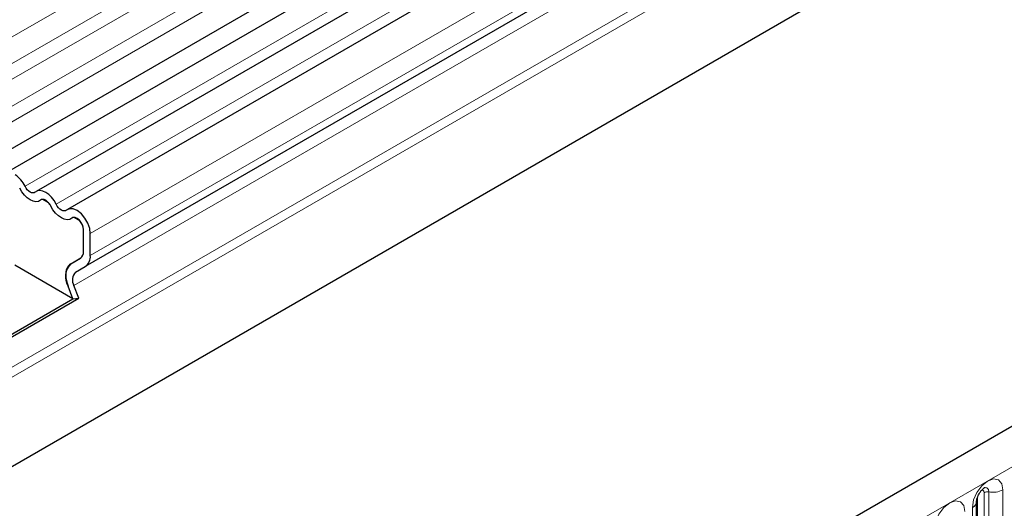
# Model space of a CAD drawing. Units: millimetres. Extents: x 0 to 420, y 0 to 297.
# Drawn here: x 117 to 132, y 63 to 70 of the extents above; entities that cross this region are included whole.
import ezdxf

# ---------------------------------------------------------------- set-up
doc = ezdxf.new("R2010")
doc.units = ezdxf.units.MM

msp = doc.modelspace()

# ---------------------------------------------------------------- linework, layer by layer
at = {"color": 8, "linetype": 'Continuous', "lineweight": 18}
for p, q in [((137.7847, 81.4441), (87.4286, 52.3741)), ((137.7847, 81.0486), (87.4286, 51.9786)), ((137.7847, 80.8165), (87.4286, 51.7466)), ((137.7847, 80.421), (87.4286, 51.351)), ((137.7847, 80.1889), (87.4286, 51.119)), ((138.2265, 79.375), (117.5184, 67.4204)), ((138.6882, 79.1084), (117.9801, 67.1539)), ((139.1932, 78.6742), (118.485, 66.7196)), ((139.1932, 78.3498), (118.485, 66.3952)), ((135.9444, 76.3535), (118.2668, 66.1484)), ((135.9204, 76.1562), (118.2427, 65.9511)), ((136.1356, 75.6013), (91.817, 50.0167)), ((136.2132, 75.4982), (91.817, 49.8688)), ((136.1912, 74.1605), (91.839, 48.5565)), ((100.7063, 45.1245), (151.0625, 74.1945)), ((118.1953, 66.2726), (118.3462, 66.3597)), ((131.7206, 59.8499), (131.7206, 62.8828)), ((131.7895, 62.8935), (131.7895, 59.8606)), ((131.9965, 59.8926), (131.9965, 62.9255)), ((131.6195, 59.7916), (131.6195, 62.8245)), ((131.5456, 62.6652), (131.5456, 59.6323))]:
    msp.add_line(p, q, dxfattribs=at)
at = {"color": 7, "linetype": 'Continuous', "lineweight": 25}
for p, q in [((87.427, 50.7225), (137.7831, 79.7925)), ((137.9315, 79.5644), (87.5754, 50.4944)), ((138.3932, 79.2978), (117.685, 67.3433)), ((138.8549, 79.0313), (118.1467, 67.0768)), ((136.0887, 76.4368), (118.4111, 66.2317)), ((150.696, 74.5813), (100.3399, 45.5113)), ((136.1912, 74.1605), (91.839, 48.5565)), ((117.8683, 67.1762), (117.782, 67.226)), ((118.33, 66.9097), (118.2437, 66.9595)), ((118.384, 66.4535), (118.384, 66.7779)), ((118.485, 66.3952), (118.485, 66.7196)), ((118.1953, 66.2726), (118.3464, 66.3598)), ((118.1953, 66.2721), (118.3396, 66.3554)), ((118.2281, 65.7553), (117.3688, 66.2514)), ((118.2668, 66.1484), (118.4111, 66.2317)), ((118.2281, 65.7553), (118.1552, 65.9432)), ((118.3156, 65.7632), (118.2427, 65.9511)), ((116.9182, 64.9991), (118.2281, 65.7553)), ((116.9317, 64.9642), (118.3156, 65.7632)), ((118.2281, 65.7553), (118.3156, 65.7632)), ((131.6084, 59.7198), (131.6084, 62.7526))]:
    msp.add_line(p, q, dxfattribs=at)
at = {"color": 7, "linetype": 'Continuous', "lineweight": 25, "flags": 128}
for points in [[(117.7492, 67.2144), (117.7178, 67.1963), (117.6803, 67.1907), (117.6384, 67.198), (117.5943, 67.2177), (117.5502, 67.2489), (117.5084, 67.29), (117.4708, 67.3389), (117.4394, 67.3932)], [(117.7492, 67.2144), (117.7178, 67.1963), (117.6803, 67.1907), (117.6384, 67.198), (117.5943, 67.2177), (117.5502, 67.2489), (117.5084, 67.29), (117.4708, 67.3389), (117.4394, 67.3932)], [(117.6703, 67.3327), (117.6549, 67.3239), (117.6365, 67.3211), (117.6159, 67.3247), (117.5943, 67.3344), (117.5727, 67.3497), (117.5522, 67.3698), (117.5338, 67.3938), (117.5184, 67.4204)], [(117.9801, 67.1539), (117.9487, 67.2082), (117.9111, 67.2572), (117.8692, 67.2982), (117.8252, 67.3294), (117.7811, 67.3491), (117.7392, 67.3564), (117.7016, 67.3508), (117.6703, 67.3327)], [(117.9011, 67.1267), (117.8857, 67.1533), (117.8673, 67.1773), (117.8468, 67.1975), (117.8252, 67.2128), (117.8035, 67.2224), (117.783, 67.226), (117.7646, 67.2233), (117.7492, 67.2144)], [(118.2109, 66.9479), (118.1795, 66.9298), (118.142, 66.9242), (118.1001, 66.9315), (118.056, 66.9512), (118.0119, 66.9824), (117.9701, 67.0235), (117.9325, 67.0724), (117.9011, 67.1267)], [(118.2109, 66.9479), (118.1795, 66.9298), (118.142, 66.9242), (118.1001, 66.9315), (118.056, 66.9512), (118.0119, 66.9824), (117.9701, 67.0235), (117.9325, 67.0724), (117.9011, 67.1267)], [(118.132, 67.0662), (118.1166, 67.0573), (118.0981, 67.0546), (118.0776, 67.0582), (118.056, 67.0678), (118.0344, 67.0831), (118.0139, 67.1033), (117.9954, 67.1273), (117.9801, 67.1539)], [(118.485, 66.7196), (118.4757, 66.7945), (118.4485, 66.8731), (118.406, 66.9481), (118.3523, 67.0122), (118.2925, 67.0596), (118.232, 67.0856), (118.1768, 67.0879), (118.132, 67.0662)], [(118.384, 66.7779), (118.3794, 66.8147), (118.3661, 66.8532), (118.3453, 66.8899), (118.319, 66.9214), (118.2896, 66.9446), (118.26, 66.9574), (118.2329, 66.9585), (118.2109, 66.9479)]]:
    msp.add_lwpolyline(points, dxfattribs=at)
at = {"color": 8, "linetype": 'Continuous', "lineweight": 18, "flags": 128}
for points in [[(131.9965, 62.9255), (131.9794, 63.0152), (131.9305, 63.0715), (131.8573, 63.0857), (131.7711, 63.0557), (131.6848, 62.986), (131.6116, 62.8874), (131.5628, 62.7747), (131.5456, 62.6652)], [(131.6801, 62.9166), (131.6894, 62.9187), (131.7058, 62.9155), (131.7167, 62.9029), (131.7206, 62.8828)], [(131.7281, 62.96), (131.7314, 62.9604), (131.7619, 62.9545), (131.7824, 62.931), (131.7895, 62.8935)], [(131.4359, 62.6018), (131.4187, 62.6916), (131.3699, 62.7478), (131.2967, 62.762), (131.2104, 62.732), (131.1241, 62.6624), (131.051, 62.5637), (131.0021, 62.4511), (130.985, 62.3415)]]:
    msp.add_lwpolyline(points, dxfattribs=at)
at = {"color": 7, "linetype": 'Continuous', "lineweight": 25}
for centre, radius, start, end in [((117.1333, 67.2379), 0.4261, 25.3635, 55.63302), ((117.7807, 67.1775), 0.0486, 88.49945, 130.47978), ((117.692, 67.0237), 0.2331, 26.22481, 40.85714), ((118.2424, 66.9109), 0.0486, 88.49945, 130.47978), ((118.1715, 66.7677), 0.2128, 2.75507, 41.84575), ((118.2767, 66.443), 0.1078, 305.69804, 5.62038), ((118.2716, 66.4443), 0.1128, 311.50301, 4.70838), ((118.3062, 66.3776), 0.1797, 305.69804, 5.62038), ((118.3838, 66.0822), 0.2675, 134.78519, 211.29882), ((118.3003, 66.1266), 0.1798, 125.71211, 185.67485), ((118.586, 66.1175), 0.4647, 181.06912, 202.02473), ((118.3798, 66.0344), 0.1605, 134.78519, 211.29882)]:
    msp.add_arc(centre, radius, start, end, dxfattribs=at)
at = {"color": 8, "linetype": 'Continuous', "lineweight": 18}
for centre, radius, start, end in [((131.7709, 62.7854), 0.1096, 80.2289, 117.35717), ((131.8454, 63.2176), 0.3289, 260.2289, 297.35717), ((131.5067, 62.7592), 0.1017, 292.48046, 357.42838)]:
    msp.add_arc(centre, radius, start, end, dxfattribs=at)
at = {"color": 7, "linetype": 'Continuous', "lineweight": 25}
msp.add_open_spline([(131.6084, 62.7526), (131.6086, 62.7586), (131.6091, 62.771), (131.6165, 62.8037), (131.6318, 62.8435), (131.6557, 62.8862), (131.684, 62.9225), (131.7097, 62.9467), (131.7296, 62.9597), (131.7323, 62.9606), (131.7337, 62.9611)], degree=3, knots=[0, 0, 0, 0, 0.1088923, 0.2265392, 0.3558497, 0.4961438, 0.6408069, 0.7634905, 0.8767481, 1, 1, 1, 1], dxfattribs=at)

doc.saveas('drawing.dxf')
